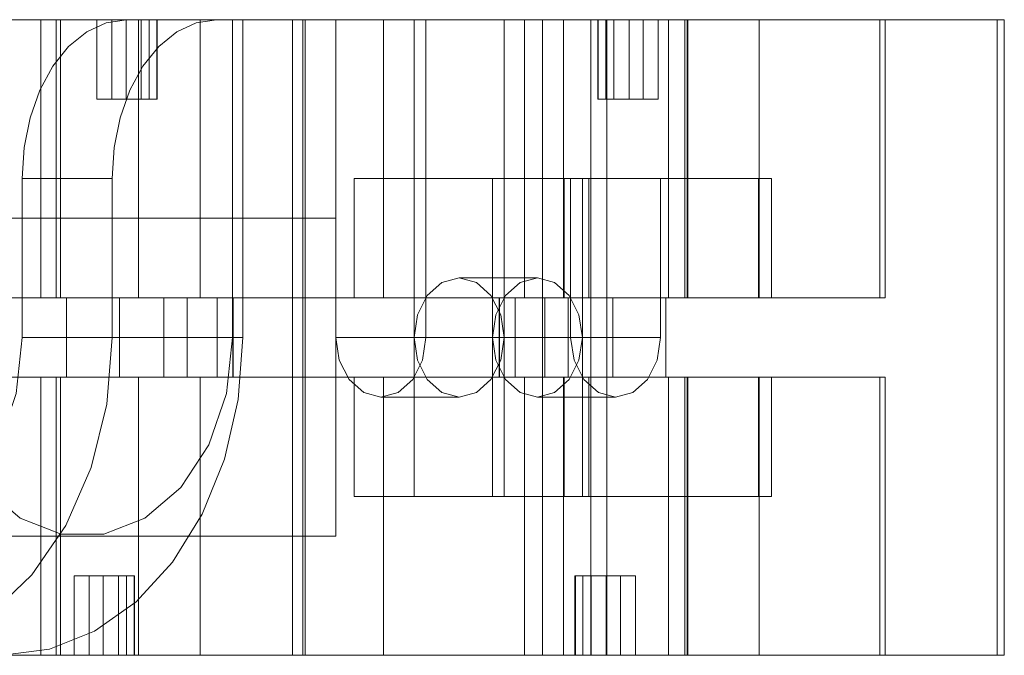
# Paper-space layout 'Sheet2' of a CAD drawing. Units: inches. Extents: x 0.1 to 16.8, y 0.1 to 10.9.
# Drawn here: x 5.1 to 5.1, y 3.9 to 4 of the extents above; entities that cross this region are included whole.
import ezdxf

# ---------------------------------------------------------------- set-up
doc = ezdxf.new("R2010")
doc.units = ezdxf.units.IN
doc.header["$MEASUREMENT"] = 0
doc.linetypes.add('HIDDEN', pattern=[0.075, 0.05, -0.025])

psp = doc.layouts.new('Sheet2')

# ---------------------------------------------------------------- linework, layer by layer
at = {"color": 7, "linetype": 'HIDDEN', "lineweight": 18}
for p, q in [((5.112682, 3.954872), (5.029571, 3.954872)), ((5.059368, 3.954872), (5.059368, 3.931906)), ((5.06062, 3.954872), (5.06062, 3.931906)), ((5.060975, 3.931906), (5.060975, 3.954872)), ((5.063973, 3.94831), (5.063973, 3.954872)), ((5.065225, 3.94831), (5.065225, 3.954872)), ((5.066388, 3.94831), (5.066388, 3.954872)), ((5.067416, 3.954872), (5.067416, 3.931906)), ((5.06764, 3.954872), (5.06764, 3.94831)), ((5.068311, 3.954872), (5.068311, 3.94831)), ((5.068937, 3.94831), (5.068937, 3.954872)), ((5.068968, 3.94831), (5.068968, 3.954872)), ((5.072514, 3.954872), (5.072514, 3.931906)), ((5.075177, 3.954872), (5.075177, 3.928625)), ((5.076017, 3.954872), (5.076017, 3.928625)), ((5.080129, 3.902378), (5.080129, 3.954872)), ((5.08097, 3.902378), (5.08097, 3.954872)), ((5.08116, 3.954872), (5.08116, 3.902378)), ((5.083705, 3.954872), (5.083705, 3.928625)), ((5.087644, 3.954872), (5.087644, 3.931906)), ((5.090162, 3.954872), (5.090162, 3.941748)), ((5.091133, 3.954872), (5.091133, 3.928625)), ((5.09759, 3.954872), (5.09759, 3.941748)), ((5.099264, 3.954872), (5.099264, 3.931906)), ((5.100767, 3.931906), (5.100767, 3.954872)), ((5.100767, 3.902378), (5.100767, 3.954872)), ((5.102485, 3.954872), (5.102485, 3.931906)), ((5.104752, 3.902378), (5.104752, 3.954872)), ((5.105315, 3.954872), (5.105315, 3.94831)), ((5.105345, 3.94831), (5.105345, 3.954872)), ((5.105971, 3.954872), (5.105971, 3.94831)), ((5.106055, 3.902378), (5.106055, 3.954872)), ((5.106055, 3.931906), (5.106055, 3.954872)), ((5.106642, 3.954872), (5.106642, 3.94831)), ((5.107894, 3.94831), (5.107894, 3.954872)), ((5.109058, 3.94831), (5.109058, 3.954872)), ((5.11031, 3.94831), (5.11031, 3.954872)), ((5.111158, 3.954872), (5.11211, 3.954872)), ((5.111158, 3.954872), (5.111158, 3.931906)), ((5.112501, 3.954872), (5.112501, 3.931906)), ((5.112685, 3.954872), (5.112685, 3.931906)), ((5.11276, 3.954872), (5.112685, 3.954872)), ((5.11276, 3.954872), (5.11276, 3.931906)), ((5.138261, 3.954872), (5.11276, 3.954872)), ((5.118637, 3.954872), (5.118637, 3.931906)), ((5.128599, 3.931906), (5.128599, 3.954872)), ((5.129021, 3.931906), (5.129021, 3.954872)), ((5.138261, 3.902378), (5.138261, 3.954872)), ((5.138863, 3.954872), (5.138261, 3.954872)), ((5.138863, 3.902378), (5.138863, 3.954872)), ((5.066388, 3.94831), (5.063973, 3.94831)), ((5.068311, 3.94831), (5.066388, 3.94831)), ((5.068937, 3.94831), (5.068311, 3.94831)), ((5.068968, 3.94831), (5.068937, 3.94831)), ((5.106642, 3.94831), (5.105315, 3.94831)), ((5.106642, 3.94831), (5.109058, 3.94831)), ((5.109058, 3.94831), (5.11031, 3.94831)), ((5.057827, 3.928625), (5.057827, 3.941748)), ((5.057827, 3.941748), (5.065255, 3.941748)), ((5.065255, 3.941748), (5.065255, 3.928625)), ((5.08521, 3.941748), (5.08521, 3.931906)), ((5.104582, 3.941748), (5.08521, 3.941748)), ((5.090162, 3.941748), (5.090162, 3.928625)), ((5.096619, 3.941748), (5.096619, 3.928625)), ((5.09759, 3.941748), (5.09759, 3.928625)), ((5.102542, 3.941748), (5.102542, 3.931906)), ((5.103077, 3.941748), (5.103077, 3.928625)), ((5.104048, 3.941748), (5.104048, 3.928625)), ((5.104582, 3.941748), (5.104582, 3.931906)), ((5.118567, 3.941748), (5.104582, 3.941748)), ((5.110505, 3.941748), (5.110505, 3.928625)), ((5.118567, 3.941748), (5.118567, 3.931906)), ((5.118567, 3.941748), (5.119641, 3.941748)), ((5.119641, 3.931906), (5.119641, 3.941748)), ((5.0837, 3.938468), (5.0837, 3.912221)), ((5.100333, 3.933546), (5.093876, 3.933546)), ((5.099264, 3.931906), (5.019912, 3.931906)), ((5.112682, 3.931906), (5.029571, 3.931906)), ((5.061469, 3.925344), (5.061469, 3.931906)), ((5.065851, 3.925344), (5.065851, 3.931906)), ((5.06952, 3.931906), (5.06952, 3.925344)), ((5.071443, 3.925344), (5.071443, 3.931906)), ((5.073902, 3.925344), (5.073902, 3.931906)), ((5.075199, 3.931906), (5.075199, 3.925344)), ((5.07523, 3.925344), (5.07523, 3.931906)), ((5.097175, 3.931906), (5.097175, 3.925344)), ((5.097205, 3.931906), (5.097205, 3.925344)), ((5.098502, 3.925344), (5.098502, 3.931906)), ((5.102485, 3.931906), (5.099264, 3.931906)), ((5.100961, 3.925344), (5.100961, 3.931906)), ((5.106554, 3.931906), (5.102485, 3.931906)), ((5.102884, 3.931906), (5.102884, 3.925344)), ((5.106554, 3.925344), (5.106554, 3.931906)), ((5.110936, 3.931906), (5.106554, 3.931906)), ((5.112501, 3.931906), (5.110936, 3.931906)), ((5.110936, 3.925344), (5.110936, 3.931906)), ((5.118567, 3.931906), (5.112501, 3.931906)), ((5.11276, 3.931906), (5.112682, 3.931906)), ((5.118567, 3.931906), (5.119641, 3.931906)), ((5.128599, 3.931906), (5.119641, 3.931906)), ((5.129021, 3.931906), (5.128599, 3.931906)), ((5.057827, 3.928625), (5.075177, 3.928625)), ((5.065255, 3.928625), (5.076017, 3.928625)), ((5.090162, 3.928625), (5.083705, 3.928625)), ((5.090162, 3.915502), (5.090162, 3.928625)), ((5.096619, 3.928625), (5.090162, 3.928625)), ((5.091133, 3.928625), (5.09759, 3.928625)), ((5.103077, 3.928625), (5.096619, 3.928625)), ((5.096619, 3.915502), (5.096619, 3.928625)), ((5.09759, 3.915502), (5.09759, 3.928625)), ((5.09759, 3.928625), (5.104048, 3.928625)), ((5.104048, 3.928625), (5.110505, 3.928625)), ((5.104048, 3.915502), (5.104048, 3.928625)), ((5.099264, 3.925344), (5.019912, 3.925344)), ((5.112682, 3.925344), (5.029571, 3.925344)), ((5.059368, 3.902378), (5.059368, 3.925344)), ((5.06062, 3.902378), (5.06062, 3.925344)), ((5.060975, 3.925344), (5.060975, 3.902378)), ((5.067416, 3.902378), (5.067416, 3.925344)), ((5.072514, 3.902378), (5.072514, 3.925344)), ((5.08521, 3.915502), (5.08521, 3.925344)), ((5.087644, 3.902378), (5.087644, 3.925344)), ((5.099264, 3.902378), (5.099264, 3.925344)), ((5.102485, 3.925344), (5.099264, 3.925344)), ((5.100767, 3.925344), (5.100767, 3.902378)), ((5.106554, 3.925344), (5.102485, 3.925344)), ((5.102485, 3.902378), (5.102485, 3.925344)), ((5.102542, 3.915502), (5.102542, 3.925344)), ((5.104582, 3.915502), (5.104582, 3.925344)), ((5.106055, 3.925344), (5.106055, 3.902378)), ((5.110936, 3.925344), (5.106554, 3.925344)), ((5.112501, 3.925344), (5.110936, 3.925344)), ((5.111158, 3.902378), (5.111158, 3.925344)), ((5.112501, 3.902378), (5.112501, 3.925344)), ((5.118567, 3.925344), (5.112501, 3.925344)), ((5.11276, 3.925344), (5.112685, 3.925344)), ((5.112685, 3.902378), (5.112685, 3.925344)), ((5.11276, 3.902378), (5.11276, 3.925344)), ((5.118567, 3.915502), (5.118567, 3.925344)), ((5.118567, 3.925344), (5.119641, 3.925344)), ((5.118637, 3.902378), (5.118637, 3.925344)), ((5.128599, 3.925344), (5.119641, 3.925344)), ((5.119641, 3.925344), (5.119641, 3.915502)), ((5.129021, 3.925344), (5.128599, 3.925344)), ((5.128599, 3.925344), (5.128599, 3.902378)), ((5.129021, 3.902378), (5.129021, 3.925344)), ((5.087419, 3.923704), (5.093876, 3.923704)), ((5.100333, 3.923704), (5.106791, 3.923704)), ((5.104582, 3.915502), (5.08521, 3.915502)), ((5.118567, 3.915502), (5.104582, 3.915502)), ((5.118567, 3.915502), (5.119641, 3.915502)), ((5.062095, 3.90894), (5.062095, 3.902378)), ((5.06451, 3.90894), (5.062095, 3.90894)), ((5.063347, 3.90894), (5.063347, 3.902378)), ((5.06451, 3.902378), (5.06451, 3.90894)), ((5.06451, 3.90894), (5.066433, 3.90894)), ((5.065762, 3.90894), (5.065762, 3.902378)), ((5.066433, 3.90894), (5.066433, 3.902378)), ((5.067059, 3.90894), (5.066433, 3.90894)), ((5.067059, 3.902378), (5.067059, 3.90894)), ((5.067059, 3.90894), (5.06709, 3.90894)), ((5.06709, 3.902378), (5.06709, 3.90894)), ((5.103437, 3.90894), (5.104764, 3.90894)), ((5.103437, 3.90894), (5.103437, 3.902378)), ((5.103467, 3.902378), (5.103467, 3.90894)), ((5.104093, 3.90894), (5.104093, 3.902378)), ((5.104764, 3.90894), (5.104764, 3.902378)), ((5.104764, 3.90894), (5.10718, 3.90894)), ((5.106016, 3.902378), (5.106016, 3.90894)), ((5.10718, 3.90894), (5.10718, 3.902378)), ((5.10718, 3.90894), (5.108432, 3.90894)), ((5.108432, 3.90894), (5.108432, 3.902378)), ((5.112682, 3.902378), (5.029571, 3.902378)), ((5.111158, 3.902378), (5.112108, 3.902378)), ((5.11276, 3.902378), (5.112682, 3.902378)), ((5.138261, 3.902378), (5.11276, 3.902378)), ((5.138863, 3.902378), (5.138261, 3.902378))]:
    psp.add_line(p, q, dxfattribs=at)
at = {"color": 7, "linetype": 'HIDDEN', "lineweight": 18, "flags": 128}
for points in [[(5.066437, 3.954872), (5.064757, 3.95462), (5.063142, 3.953873), (5.061653, 3.95266), (5.060349, 3.951028), (5.059278, 3.949039), (5.058482, 3.946771), (5.057992, 3.944309), (5.057827, 3.941748)], [(5.065255, 3.941748), (5.065421, 3.944309), (5.065911, 3.946771), (5.066706, 3.949039), (5.067777, 3.951028), (5.069082, 3.95266), (5.07057, 3.953873), (5.072185, 3.95462), (5.073865, 3.954872)], [(5.09759, 3.928625), (5.097308, 3.930508), (5.096502, 3.932105), (5.095298, 3.933172), (5.093876, 3.933546), (5.092455, 3.933172), (5.09125, 3.932105), (5.090445, 3.930508), (5.090162, 3.928625)], [(5.096619, 3.928625), (5.096902, 3.930508), (5.097707, 3.932105), (5.098912, 3.933172), (5.100333, 3.933546), (5.101755, 3.933172), (5.10296, 3.932105), (5.103765, 3.930508), (5.104048, 3.928625)], [(5.065255, 3.928625), (5.064816, 3.92313), (5.063519, 3.917878), (5.06142, 3.913103), (5.058613, 3.909016), (5.055223, 3.905798), (5.0514, 3.903592), (5.047312, 3.902495), (5.043142, 3.902557), (5.039074, 3.903774), (5.035288, 3.906092), (5.031953, 3.90941), (5.029216, 3.913579), (5.027198, 3.918415), (5.025989, 3.923704)], [(5.033066, 3.928625), (5.033568, 3.924003), (5.035032, 3.919756), (5.037339, 3.916228), (5.040304, 3.913703), (5.043685, 3.912388), (5.047209, 3.912388), (5.05059, 3.913703), (5.053554, 3.916228), (5.055862, 3.919756), (5.057326, 3.924003), (5.057827, 3.928625)], [(5.075177, 3.928625), (5.074675, 3.924003), (5.073211, 3.919756), (5.070904, 3.916228), (5.067939, 3.913703), (5.064558, 3.912388), (5.061034, 3.912388), (5.057653, 3.913703), (5.054689, 3.916228), (5.052381, 3.919756), (5.050917, 3.924003), (5.050416, 3.928625)], [(5.076017, 3.928625), (5.075637, 3.923505), (5.07451, 3.918581), (5.072679, 3.914043), (5.070216, 3.910066), (5.067214, 3.906802), (5.063789, 3.904376), (5.060073, 3.902883), (5.056209, 3.902378)], [(5.091133, 3.928625), (5.09085, 3.926742), (5.090045, 3.925145), (5.08884, 3.924078), (5.087419, 3.923704), (5.085998, 3.924078), (5.084793, 3.925145), (5.083988, 3.926742), (5.083705, 3.928625)], [(5.090162, 3.928625), (5.090445, 3.926742), (5.09125, 3.925145), (5.092455, 3.924078), (5.093876, 3.923704), (5.095298, 3.924078), (5.096502, 3.925145), (5.097308, 3.926742), (5.09759, 3.928625)], [(5.104048, 3.928625), (5.103765, 3.926742), (5.10296, 3.925145), (5.101755, 3.924078), (5.100333, 3.923704), (5.098912, 3.924078), (5.097707, 3.925145), (5.096902, 3.926742), (5.096619, 3.928625)], [(5.110505, 3.928625), (5.110222, 3.926742), (5.109417, 3.925145), (5.108212, 3.924078), (5.106791, 3.923704), (5.105369, 3.924078), (5.104164, 3.925145), (5.103359, 3.926742), (5.103077, 3.928625)]]:
    psp.add_lwpolyline(points, dxfattribs=at)
at = {"color": 7, "linetype": 'HIDDEN', "lineweight": 18}
for points in [[(5.0837, 3.938468), (5.063466, 3.938468), (5.040961, 3.938468), (5.016234, 3.938468), (5.009381, 3.938468), (5.002736, 3.938468), (4.995304, 3.938468), (4.982887, 3.938468), (4.966958, 3.938468), (4.953191, 3.938468), (4.946318, 3.938468)], [(5.0837, 3.912221), (5.063466, 3.912221), (5.040961, 3.912221), (5.016234, 3.912221), (5.009381, 3.912221), (5.002736, 3.912221), (4.995304, 3.912221), (4.982887, 3.912221), (4.966958, 3.912221), (4.953191, 3.912221), (4.946318, 3.912221)]]:
    psp.add_open_spline(points, degree=3, knots=[0, 0, 0, 0, 0.559575, 0.622385, 0.685194, 0.748004, 0.810814, 0.873771, 0.936981, 1, 1, 1, 1], dxfattribs=at)

doc.saveas('drawing.dxf')
